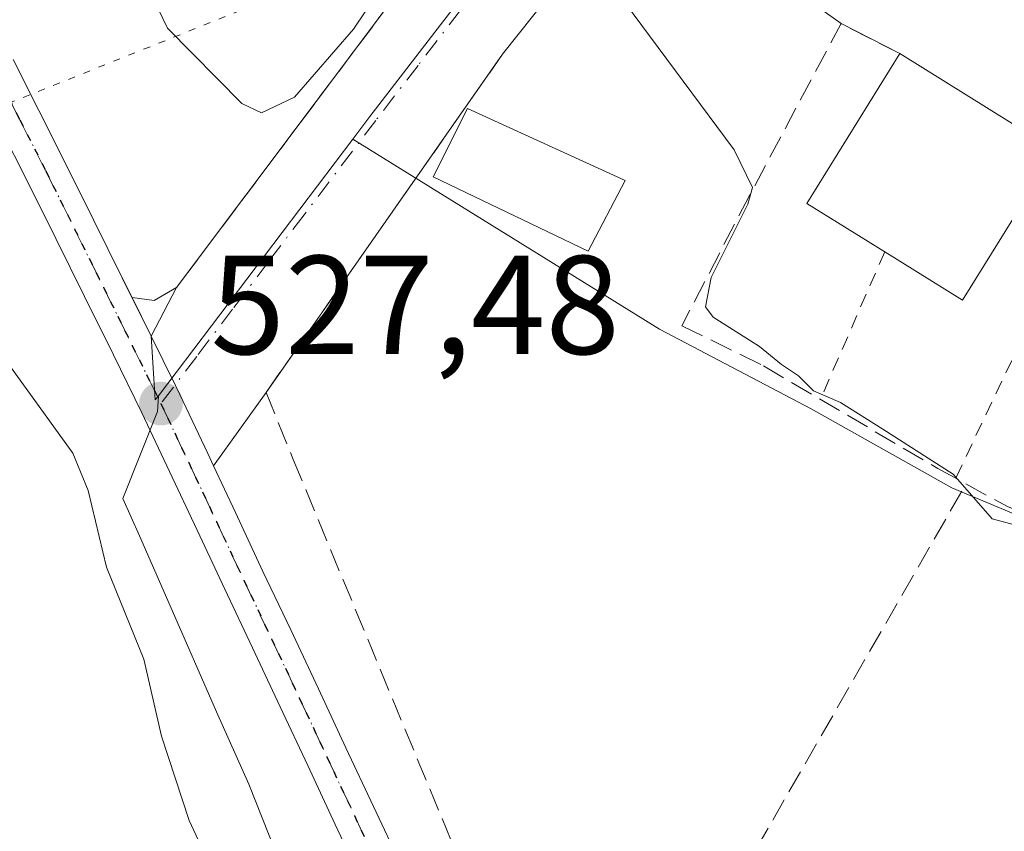
# Model space of a CAD drawing. Units: metres. Extents: x 621133 to 624600, y 4727180 to 4729554.
# Drawn here: x 622271 to 622342, y 4728832 to 4728890 of the extents above; entities that cross this region are included whole.
import ezdxf

# ---------------------------------------------------------------- set-up
doc = ezdxf.new("R2010")
doc.units = ezdxf.units.M
doc.header["$MEASUREMENT"] = 0
for name, pattern in [('DGN Style 2', [1.6480167562047852, 0.988810053722871, -0.6592067024819142]), ('DGN Style 3', [2.307223458686699, 1.648016756204785, -0.6592067024819142]), ('DGN Style 4', [2.6384748266838614, 1.318413404963828, -0.6592067024819142, 0.001648016756204785, -0.6592067024819142]), ('DGN Style 5', [1.1536117293433497, 0.4944050268614355, -0.6592067024819142])]:
    doc.linetypes.add(name, pattern=pattern)
for name, color, linetype, lineweight in [('Alambrada', 7, 'DGN Style 2', 0), ('Arbolado forestal CxS', 92, 'Continuous', 0), ('Corriente natural lineal', 142, 'Continuous', 13), ('Cultivos herbáceos CxS', 92, 'Continuous', 0), ('Curva de nivel normal', 30, 'Continuous', 0), ('Edificación Cxs', 1, 'Continuous', 13), ('Instalación deportiva CxS', 7, 'Continuous', 0), ('Muro lineal', 1, 'DGN Style 3', 13), ('Núcleo urbano CxS', 7, 'Continuous', 0), ('Obra de contención lineal', 1, 'DGN Style 3', 13), ('Pista pavimentada Cxs', 135, 'Continuous', 0), ('Pista pavimentada eje', 135, 'DGN Style 4', 0), ('Punto de cota en terreno', 7, 'Continuous', 0), ('Ruta', 7, 'DGN Style 5', 30), ('Rótulo de punto de cota en terreno', 7, 'Continuous', 0), ('Vía pecuaria eje', 92, 'DGN Style 5', 0), ('Vía urbana Cxs', 4, 'Continuous', 0), ('Vía urbana eje', 4, 'DGN Style 4', 0)]:
    doc.layers.add(name, color=color, linetype=linetype, lineweight=lineweight)
doc.styles.add('Style-Arial', font='txt')

# ---------------------------------------------------------------- blocks, each defined once
blk = doc.blocks.new('*U12')
at = {"layer": 'Cultivos herbáceos CxS', "color": 92, "linetype": 'Continuous', "lineweight": 0}
blk.add_polyline3d([(622291.1677000001, 4728827.3573, 527.5730999999942), (622287.8091000002, 4728835.8267, 527.5503000000026), (622285.5217000004, 4728840.9627, 527.2989999999991), (622282.2220999999, 4728848.510299999, 527.3132999999943), (622280.0242999997, 4728853.517700001, 526.773000000001), (622278.8381000003, 4728856.159700001, 526.6955000000017), (622281.3201000001, 4728862.365499999, 527.5240000000049), (622281.3693000004, 4728863.4793, 527.5748000000021), (622295.2144999999, 4728881.7601, 528.921199999997), (622317.0705000004, 4728868.235300001, 528.4006999999983), (622327.8715000004, 4728862.558499999, 529.7565999999933), (622337.8904999997, 4728856.9385, 530.0549000000028), (622358.1085000001, 4728848.447699999, 530.2330999999976), (622395.4804999996, 4728835.889900001, 530.6000000000058), (622401.8620999996, 4728844.2499, 530.885500000004), (622413.1507000001, 4728856.1777, 531.1601999999984), (622419.1841000002, 4728862.0021, 531.2624000000069), (622430.3701, 4728879.8771, 531.6057000000001), (622440.0692999996, 4728895.327299999, 531.8484999999928), (622450.8580999998, 4728915.983300001, 533.2425999999978), (622460.0658999998, 4728934.071699999, 534.6143000000011), (622466.9676999999, 4728951.6351, 535.7305000000051)], dxfattribs=at)
blk = doc.blocks.new('*U13')
at = {"layer": 'Arbolado forestal CxS', "color": 92, "linetype": 'Continuous', "lineweight": 0}
blk.add_polyline3d([(622271.0290999999, 4728887.436100001, 528.2345999999961), (622272.8491000002, 4728883.816099999, 528.1232000000019), (622274.6908999998, 4728880.182700001, 528.238200000007), (622276.7538999999, 4728876.0263, 528.1150000000052), (622278.8044999996, 4728871.8851, 527.9707999999955), (622280.8552999999, 4728867.733700001, 527.7618999999977), (622281.1524999999, 4728863.1931, 527.5482000000047), (622281.3693000004, 4728863.4793, 527.5748000000021), (622281.3201000001, 4728862.365499999, 527.5240000000049), (622278.8381000003, 4728856.159700001, 526.6955000000017), (622280.0242999997, 4728853.517700001, 526.773000000001), (622282.2220999999, 4728848.510299999, 527.3132999999943), (622285.5217000004, 4728840.9627, 527.2989999999991), (622287.8091000002, 4728835.8267, 527.5503000000026), (622291.1677000001, 4728827.3573, 527.5730999999942)], dxfattribs=at)
blk = doc.blocks.new('5PATER')
at = {"layer": 'Punto de cota en terreno', "linetype": 'Continuous', "lineweight": 0}
h = blk.add_hatch(color=51, dxfattribs=at)
edge = h.paths.add_edge_path()
edge.add_ellipse((0, 0), major_axis=(-0.1095731443231308, -0.1110710700762829), ratio=0.9994222409660322, start_angle=0, end_angle=360)
blk = doc.blocks.new('*U31')
at = {"layer": 'Vía urbana Cxs', "color": 4, "linetype": 'Continuous', "lineweight": 0}
for points in [[(622345.2701000003, 4728880.970100001, 534.109700000001), (622334.1801000005, 4728887.860099999, 533.9446999999927), (622329.9901000002, 4728890.0001, 531.9342999999935), (622322.6645000001, 4728895.242900001, 530.7263999999996)], [(622315.7246000003, 4728900.2216, 530.6049999999959), (622305.8901000004, 4728887.8301, 529.4881000000023), (622289.0500999996, 4728863.7301, 528.6889999999985), (622285.2950999998, 4728858.501300001, 528.9590000000027), (622284.8870999999, 4728859.368899999, 528.7676999999967), (622282.9013, 4728863.581300001, 527.9505999999965), (622282.5639000004, 4728864.266000001, 527.858600000007), (622280.8552999999, 4728867.733700001, 527.7707999999984), (622279.4972000001, 4728870.482899999, 527.9918999999937), (622281.0719, 4728870.266200001, 528.0825999999943), (622282.6601, 4728871.190099999, 528.3145999999979), (622312.5100999996, 4728910.970100001, 530.8653999999951)]]:
    blk.add_polyline3d(points, dxfattribs=at)

msp = doc.modelspace()

# ---------------------------------------------------------------- linework, layer by layer
at = {"layer": 'Alambrada', "color": 7, "linetype": 'DGN Style 2', "lineweight": 0, "extrusion": (-0.03121076227278203, -0.06564502991592193, 0.9973548106695479), "elevation": -329320.0589291229, "flags": 128}
msp.add_lwpolyline([(-1468461.055715208, 4526012.458182131), (-1468461.055715208, 4525988.26674417)], dxfattribs=at)
at = {"layer": 'Alambrada', "color": 7, "linetype": 'DGN Style 2', "lineweight": 0, "extrusion": (-0.2094816761072623, -0.4807101344632058, 0.851489984673724), "elevation": -2403127.159442365, "flags": 128}
msp.add_lwpolyline([(-1318628.880167059, 3903299.035204813), (-1318628.880167059, 3903285.571070082)], dxfattribs=at)
at = {"layer": 'Arbolado forestal CxS', "color": 92, "linetype": 'Continuous', "lineweight": 0}
for points in [[(622271.0290999999, 4728887.436100001, 528.2345999999961), (622272.8491000002, 4728883.816099999, 528.1232000000019), (622274.6908999998, 4728880.182700001, 528.238200000007), (622276.7538999999, 4728876.0263, 528.1150000000052), (622278.8044999996, 4728871.8851, 527.9707999999955), (622280.8552999999, 4728867.733700001, 527.7618999999977), (622281.1524999999, 4728863.1931, 527.5482000000047), (622281.3693000004, 4728863.4793, 527.5748000000021)], [(622281.3693000004, 4728863.4793, 527.5748000000021), (622281.3201000001, 4728862.365499999, 527.5240000000049), (622278.8381000003, 4728856.159700001, 526.6955000000017), (622280.0242999997, 4728853.517700001, 526.773000000001), (622282.2220999999, 4728848.510299999, 527.3132999999943), (622285.5217000004, 4728840.9627, 527.2989999999991), (622287.8091000002, 4728835.8267, 527.5503000000026), (622291.1677000001, 4728827.3573, 527.5730999999942)]]:
    msp.add_polyline3d(points, dxfattribs=at)
at = {"layer": 'Corriente natural lineal', "color": 142, "linetype": 'Continuous', "lineweight": 13}
msp.add_polyline3d([(622288.0700000003, 4728823.557600001, 526.388300000006), (622283.5592999998, 4728833.231699999, 526.3277999999991), (622281.5889999997, 4728839.244000001, 526.3340000000027), (622280.3454999998, 4728844.728900001, 526.6416999999929), (622277.6692000004, 4728851.2772, 525.9904999999999), (622276.3773999996, 4728856.7421, 526.3285999999935), (622275.2896999996, 4728859.4022, 526.3603000000003), (622269.9538000004, 4728866.7445, 526.1824999999953), (622266.4612999996, 4728870.554500001, 526.0997000000061), (622261.6988000004, 4728878.280300001, 526.028999999995), (622259.7938000001, 4728886.3237, 526.0283999999956), (622256.6188000003, 4728896.166200001, 525.7614999999934), (622254.6079000002, 4728902.410399999, 525.9152000000031), (622246.8821, 4728907.172900001, 526.095100000006), (622243.0721000005, 4728917.756300001, 526.0725999999995), (622240.4957999998, 4728923.641899999, 526.5535999999993), (622235.994, 4728928.4759, 526.2198000000062), (622232.1187000005, 4728934.559900001, 525.9780000000028), (622229.8711000001, 4728939.5044, 526.071299999996), (622227.5168000003, 4728942.0943, 525.5715999999958), (622222.3054999998, 4728945.5153, 525.665599999993), (622221.3388999999, 4728945.876399999, 525.7568000000028), (622216.2701000003, 4728951.050100001, 526.6808000000019)], dxfattribs=at)
at = {"layer": 'Cultivos herbáceos CxS', "color": 92, "linetype": 'Continuous', "lineweight": 0, "extrusion": (-0.03538683547864678, -0.04672374989294367, 0.9982808538035521), "elevation": -242444.1350997455, "flags": 128}
msp.add_lwpolyline([(-2358984.352032172, 4138355.710058861), (-2358984.352032172, 4138332.738554675)], dxfattribs=at)
at = {"layer": 'Cultivos herbáceos CxS', "color": 92, "linetype": 'Continuous', "lineweight": 0}
for points in [[(622295.2144999999, 4728881.7601, 528.921199999997), (622317.0705000004, 4728868.235300001, 528.4006999999983), (622327.8715000004, 4728862.558499999, 529.7565999999933), (622337.8904999997, 4728856.9385, 530.0549000000028), (622358.1085000001, 4728848.447699999, 530.2330999999976), (622395.4804999996, 4728835.889900001, 530.6000000000058), (622401.8620999996, 4728844.2499, 530.885500000004), (622413.1507000001, 4728856.1777, 531.1601999999984), (622419.1841000002, 4728862.0021, 531.2624000000069), (622430.3701, 4728879.8771, 531.6057000000001), (622440.0692999996, 4728895.327299999, 531.8484999999928), (622450.8580999998, 4728915.983300001, 533.2425999999978), (622460.0658999998, 4728934.071699999, 534.6143000000011), (622466.9676999999, 4728951.6351, 535.7305000000051)], [(622281.3693000004, 4728863.4793, 527.5748000000021), (622281.3201000001, 4728862.365499999, 527.5240000000049), (622278.8381000003, 4728856.159700001, 526.6955000000017), (622280.0242999997, 4728853.517700001, 526.773000000001), (622282.2220999999, 4728848.510299999, 527.3132999999943), (622285.5217000004, 4728840.9627, 527.2989999999991), (622287.8091000002, 4728835.8267, 527.5503000000026), (622291.1677000001, 4728827.3573, 527.5730999999942)]]:
    msp.add_polyline3d(points, dxfattribs=at)
at = {"layer": 'Curva de nivel normal', "color": 30, "linetype": 'Continuous', "lineweight": 0, "elevation": 530, "flags": 128}
for points in [[(622280.6600000003, 4728892.5001), (622282.0199999996, 4728889.6801), (622287.3099999996, 4728884.300100001), (622288.7199999997, 4728883.6501), (622291.0700000003, 4728884.7601), (622295.2800000003, 4728889.600099999), (622298.6900000004, 4728894.710100001)], [(622312.1799999997, 4728894.790100001), (622322.3899999997, 4728881.0001), (622323.6799999997, 4728878.3301), (622323.3600000005, 4728877.130100001), (622320.75, 4728871.920100001), (622320.3399999999, 4728869.8201), (622320.8799999999, 4728869.090100001), (622324.1900000004, 4728867.0001), (622325.7599999999, 4728865.710100001), (622326.9600000001, 4728864.9101), (622328.04, 4728863.840100001), (622329.9500000002, 4728863.0101), (622332.9800000006, 4728861.110099999), (622337.9699999997, 4728857.890100001), (622340.7599999999, 4728854.710100001), (622347.7199999997, 4728852.840100001)]]:
    msp.add_lwpolyline(points, dxfattribs=at)
at = {"layer": 'Edificación Cxs', "color": 1, "linetype": 'Continuous', "lineweight": 13, "elevation": 537.5905000000056, "flags": 128}
msp.add_lwpolyline([(622345.2701000003, 4728880.970100001), (622338.6401000004, 4728870.300100001), (622333.1001000004, 4728873.7401), (622327.5500999996, 4728877.190099999), (622334.1801000005, 4728887.860099999)], close=True, dxfattribs=at)
at = {"layer": 'Edificación Cxs', "color": 1, "linetype": 'Continuous', "lineweight": 13, "extrusion": (-0.2213736706323432, 0.2596387749893432, 0.9399901087100844), "elevation": 1090536.151986232, "flags": 128}
msp.add_lwpolyline([(-3541687.996256247, -3002785.817316389), (-3541686.011342188, -3002792.440964642), (-3541697.979225772, -3002796.502491964)], dxfattribs=at)
at = {"layer": 'Edificación Cxs', "color": 1, "linetype": 'Continuous', "lineweight": 13, "extrusion": (-0.01073390674690423, 0.006668766228229346, 0.9999201522136365), "elevation": 25389.67266961177, "flags": 128}
msp.add_lwpolyline([(622304.057250671, 4728823.694648588), (622315.1483828811, 4728816.804495377)], dxfattribs=at)
at = {"layer": 'Edificación Cxs', "color": 1, "linetype": 'Continuous', "lineweight": 13, "extrusion": (0.3421547250978379, -0.127757085214491, 0.9309179723642252), "elevation": -390712.461940301, "flags": 128}
msp.add_lwpolyline([(4647826.781247336, 997336.018334599), (4647814.466155393, 997338.6810525091), (4647815.750935271, 997345.5488112082)], dxfattribs=at)
at = {"layer": 'Edificación Cxs', "color": 1, "linetype": 'Continuous', "lineweight": 13}
msp.add_polyline3d([(622314.6201, 4728878.8201, 531.3551000000007), (622311.9801000003, 4728873.790100001, 530.0194000000047), (622300.9501, 4728879.090100001, 529.5959000000003), (622303.3901000004, 4728883.960100001, 530.1454999999987), (622314.6201, 4728878.8201, 531.3551000000007)], dxfattribs=at)
msp.add_3dface([(622314.6201, 4728878.8201, 531.3551000000007), (622311.9801000003, 4728873.790100001, 531.3551000000007), (622300.9501, 4728879.090100001, 531.3551000000007), (622303.3901000004, 4728883.960100001, 531.3551000000007)], dxfattribs=at)
at = {"layer": 'Instalación deportiva CxS', "color": 7, "linetype": 'Continuous', "lineweight": 0, "extrusion": (-0.03074280373278645, -0.04096980678568789, 0.9986873159055296), "elevation": -212344.0315687458, "flags": 128}
msp.add_lwpolyline([(-2340499.405080786, 4150523.419070273), (-2340499.405080786, 4150473.61969798)], dxfattribs=at)
at = {"layer": 'Instalación deportiva CxS', "color": 7, "linetype": 'Continuous', "lineweight": 0, "extrusion": (-0.06393333177782694, -0.1224396985241728, 0.9904145845619885), "elevation": -618262.9161581751, "flags": 128}
msp.add_lwpolyline([(-1637196.82208323, 4436980.5333131), (-1637196.82208323, 4436976.596344414)], dxfattribs=at)
at = {"layer": 'Instalación deportiva CxS', "color": 7, "linetype": 'Continuous', "lineweight": 0, "extrusion": (0.03185479026838352, -0.06448126346720322, 0.9974103663982196), "elevation": -284574.3360376519, "flags": 128}
msp.add_lwpolyline([(2652407.814262607, 3953880.88064768), (2652407.814262607, 3953883.954874676)], dxfattribs=at)
at = {"layer": 'Instalación deportiva CxS', "color": 7, "linetype": 'Continuous', "lineweight": 0}
for points in [[(622270.8800999997, 4728973.720100001, 529.306500000006), (622273.0201000003, 4728974.1601, 529.2554999999993), (622282.3901000004, 4728976.090100001, 529.8919000000024), (622286.6700999998, 4728977.380100001, 530.312300000005), (622289.4285000004, 4728978.874600001, 530.716499999995), (622289.5409000004, 4728978.9356, 530.7283000000025), (622295.6101000002, 4728972.4901, 532.9100000000036), (622302.0800999999, 4728965.960100001, 534.2618999999977), (622329.6201, 4728939.1801, 533.2284000000072), (622328.0701000001, 4728937.5801, 535.636599999998), (622328.6101000002, 4728937.0601, 534.8956000000035), (622325.8300999999, 4728934.210100001, 536.3947999999946), (622328.8901000004, 4728932.300100001, 532.4567999999999), (622315.8800999997, 4728914.710100001, 530.9713999999949), (622312.5100999996, 4728910.970100001, 530.8653999999951), (622282.6601, 4728871.190099999, 528.3145999999979), (622280.8552999999, 4728867.733700001, 527.7707999999984), (622278.8044999996, 4728871.8851, 528.0368000000017), (622276.7538999999, 4728876.0263, 528.2834000000003), (622274.6908999998, 4728880.182700001, 528.4358000000066), (622272.8491000002, 4728883.816099999, 528.376900000003), (622271.0290999999, 4728887.436100001, 528.5743999999977)], [(622279.4972000001, 4728870.482799999, 527.9918999999937), (622278.8044999996, 4728871.8851, 528.0368000000017), (622276.7538999999, 4728876.0263, 528.2834000000003), (622274.6908999998, 4728880.182700001, 528.4358000000066), (622272.8491000002, 4728883.816099999, 528.376900000003), (622271.0290999999, 4728887.436100001, 528.5743999999977)]]:
    msp.add_polyline3d(points, dxfattribs=at)
at = {"layer": 'Muro lineal', "color": 1, "linetype": 'DGN Style 3', "lineweight": 13, "extrusion": (0.04322613865881304, -0.09620095869208432, 0.9944228861421951), "elevation": -427497.6973392169, "flags": 128}
msp.add_lwpolyline([(2505819.567906614, 4035843.562591901), (2505822.45106169, 4035835.931712539), (2505778.919261442, 4035811.745769352)], dxfattribs=at)
at = {"layer": 'Muro lineal', "color": 1, "linetype": 'DGN Style 3', "lineweight": 13, "extrusion": (-0.3580064813867024, 0.1627826397569719, 0.9194200190766266), "elevation": 547472.0983637564, "flags": 128}
msp.add_lwpolyline([(-4562375.962759696, -1278546.200246418), (-4562376.176539301, -1278551.312164497), (-4562362.339692008, -1278552.247383095)], dxfattribs=at)
at = {"layer": 'Muro lineal', "color": 1, "linetype": 'DGN Style 3', "lineweight": 13}
msp.add_polyline3d([(622305.8901000004, 4728887.8301, 529.4881000000023), (622289.0500999996, 4728863.7301, 528.6889999999985), (622290.9801000003, 4728858.940099999, 529.2495999999956), (622303.6201, 4728828.4301, 528.8916999999929), (622306.7801000001, 4728828.4101, 528.7584000000061), (622309.7600999996, 4728828.470100001, 528.7627000000066), (622310.6700999998, 4728826.470100001, 528.9018000000069), (622311.5100999996, 4728824.110099999, 528.776199999993), (622323.9801000003, 4728831.2601, 532.0503000000026), (622338.8901000004, 4728857.210100001, 531.1502000000038)], dxfattribs=at)
at = {"layer": 'Núcleo urbano CxS', "color": 7, "linetype": 'Continuous', "lineweight": 0, "extrusion": (-0.03538683547864678, -0.04672374989294367, 0.9982808538035521), "elevation": -242444.1350997455, "flags": 128}
msp.add_lwpolyline([(-2358984.352032172, 4138355.710058861), (-2358984.352032172, 4138332.738554675)], dxfattribs=at)
at = {"layer": 'Núcleo urbano CxS', "color": 7, "linetype": 'Continuous', "lineweight": 0}
for points in [[(622358.1085000001, 4728848.447699999, 530.2330999999976), (622337.8904999997, 4728856.9385, 530.0549000000028), (622327.8715000004, 4728862.558499999, 529.7565999999933), (622317.0705000004, 4728868.235300001, 528.4006999999983), (622295.2144999999, 4728881.7601, 528.921199999997), (622296.4348999998, 4728883.3737, 529.011799999993), (622311.5368999997, 4728903.006300001, 530.4205999999976), (622315.8909, 4728908.4823, 530.6413999999932), (622338.9102999996, 4728938.711100001, 530.8668000000034), (622314.6907000003, 4728961.124500001, 531.0984999999928), (622303.0865000002, 4728974.710899999, 531.1345000000001), (622293.6370999999, 4728984.2873, 531.0359000000026), (622293.9930999996, 4728984.778700001, 531.0948000000062), (622315.9559000004, 4729014.5075, 534.7002999999969)], [(622270.8800999997, 4728973.720100001, 529.0773999999947), (622273.0201000003, 4728974.1601, 529.1889999999985), (622282.3901000004, 4728976.090100001, 529.850099999996), (622286.6700999998, 4728977.380100001, 530.3142999999982), (622289.4285000004, 4728978.874600001, 530.7317999999941), (622289.5409000004, 4728978.9356, 530.7410999999993), (622289.6469999999, 4728978.823000001, 530.7219999999943), (622293.6370999999, 4728984.2873, 531.0359000000026), (622303.0865000002, 4728974.710899999, 531.1345000000001), (622314.6907000003, 4728961.124500001, 531.0984999999928), (622338.9102999996, 4728938.711100001, 530.8668000000034), (622315.8909, 4728908.4823, 530.6413999999932), (622311.5368999997, 4728903.006300001, 530.4205999999976), (622296.4348999998, 4728883.3737, 529.011799999993), (622295.2144999999, 4728881.7601, 528.921199999997), (622281.3693000004, 4728863.4793, 527.5748000000021), (622281.1524999999, 4728863.1931, 527.5482000000047), (622280.8552999999, 4728867.733700001, 527.7618999999977), (622278.8044999996, 4728871.8851, 527.9707999999955), (622276.7538999999, 4728876.0263, 528.1150000000052), (622274.6908999998, 4728880.182700001, 528.238200000007), (622272.8491000002, 4728883.816099999, 528.1232000000019), (622271.0290999999, 4728887.436100001, 528.2345999999961)], [(622293.6370999999, 4728984.2873, 531.0359000000026), (622303.0865000002, 4728974.710899999, 531.1345000000001), (622314.6907000003, 4728961.124500001, 531.0984999999928), (622338.9102999996, 4728938.711100001, 530.8668000000034), (622315.8909, 4728908.4823, 530.6413999999932), (622311.5368999997, 4728903.006300001, 530.4205999999976), (622296.4348999998, 4728883.3737, 529.011799999993), (622295.2144999999, 4728881.7601, 528.921199999997)], [(622293.6370999999, 4728984.2873, 531.0359000000026), (622303.0865000002, 4728974.710899999, 531.1345000000001), (622314.6907000003, 4728961.124500001, 531.0984999999928), (622338.9102999996, 4728938.711100001, 530.8668000000034), (622315.8909, 4728908.4823, 530.6413999999932), (622311.5368999997, 4728903.006300001, 530.4205999999976), (622296.4348999998, 4728883.3737, 529.011799999993), (622295.2144999999, 4728881.7601, 528.921199999997)], [(622295.2144999999, 4728881.7601, 528.921199999997), (622317.0705000004, 4728868.235300001, 528.4006999999983), (622327.8715000004, 4728862.558499999, 529.7565999999933), (622337.8904999997, 4728856.9385, 530.0549000000028), (622358.1085000001, 4728848.447699999, 530.2330999999976), (622395.4804999996, 4728835.889900001, 530.6000000000058), (622401.8620999996, 4728844.2499, 530.885500000004), (622413.1507000001, 4728856.1777, 531.1601999999984), (622419.1841000002, 4728862.0021, 531.2624000000069), (622430.3701, 4728879.8771, 531.6057000000001), (622440.0692999996, 4728895.327299999, 531.8484999999928), (622450.8580999998, 4728915.983300001, 533.2425999999978), (622460.0658999998, 4728934.071699999, 534.6143000000011), (622466.9676999999, 4728951.6351, 535.7305000000051)], [(622271.0290999999, 4728887.436100001, 528.2345999999961), (622272.8491000002, 4728883.816099999, 528.1232000000019), (622274.6908999998, 4728880.182700001, 528.238200000007), (622276.7538999999, 4728876.0263, 528.1150000000052), (622278.8044999996, 4728871.8851, 527.9707999999955), (622280.8552999999, 4728867.733700001, 527.7618999999977), (622281.1524999999, 4728863.1931, 527.5482000000047), (622281.3693000004, 4728863.4793, 527.5748000000021)]]:
    msp.add_polyline3d(points, dxfattribs=at)
at = {"layer": 'Obra de contención lineal', "color": 1, "linetype": 'DGN Style 3', "lineweight": 13}
msp.add_polyline3d([(622323.4801000003, 4728877.7601, 531.5665000000008), (622318.6501000002, 4728868.4801, 529.9992000000057), (622324.4801000003, 4728865.610099999, 530.3191999999982), (622336.8800999997, 4728858.3101, 530.7252000000008), (622338.8901000004, 4728857.210100001, 531.1502000000038), (622341.8400999998, 4728855.590100001, 531.5072999999975), (622358.5100999996, 4728848.9001, 531.1872000000003), (622394.3800999997, 4728836.7601, 530.7739000000003)], dxfattribs=at)
at = {"layer": 'Pista pavimentada Cxs', "color": 135, "linetype": 'Continuous', "lineweight": 0}
for points in [[(622271.0290999999, 4728887.436100001, 528.5743999999977), (622272.8491000002, 4728883.816099999, 528.376900000003), (622274.6908999998, 4728880.182700001, 528.4358000000066), (622276.7538999999, 4728876.0263, 528.2834000000003), (622278.8044999996, 4728871.8851, 528.0368000000017), (622279.4972000001, 4728870.482899999, 527.9918999999937), (622280.8552999999, 4728867.733700001, 527.7707999999984), (622282.5639000004, 4728864.266000001, 527.858600000007), (622282.9013, 4728863.581300001, 527.9505999999965), (622284.8870999999, 4728859.368899999, 528.7676999999967), (622285.2950999998, 4728858.501300001, 528.9590000000027), (622286.8585000001, 4728855.176300001, 528.8935999999958), (622288.8174999999, 4728850.9783, 528.4854999999952), (622290.7965000002, 4728846.8003, 528.9447999999975), (622292.7685000002, 4728842.6063, 528.3086000000039), (622294.7287, 4728838.4057, 528.4900999999954), (622296.6879000004, 4728834.227499999, 528.8003999999928), (622298.6568999998, 4728830.0397, 528.5776999999945)], [(622271.0290999999, 4728887.436100001, 528.5743999999977), (622272.8491000002, 4728883.816099999, 528.376900000003), (622274.6908999998, 4728880.182700001, 528.4358000000066), (622276.7538999999, 4728876.0263, 528.2834000000003), (622278.8044999996, 4728871.8851, 528.0368000000017), (622279.4972000001, 4728870.482799999, 527.9918999999937)], [(622295.9433000004, 4728828.760500001, 529.2709000000032), (622293.9722999996, 4728832.952500001, 529.3601000000053), (622292.0113000004, 4728837.134500001, 528.2504999999946), (622290.0516999997, 4728841.333699999, 528.2887000000047), (622288.0834999997, 4728845.519900001, 528.3123999999953), (622286.1026999997, 4728849.701900001, 528.4789000000019), (622284.1416999997, 4728853.903700001, 528.5529999999999), (622282.1728999997, 4728858.0911, 528.2807999999932), (622280.1986999996, 4728862.278700001, 528.2497000000003), (622278.1649000002, 4728866.406300001, 527.9020000000019), (622276.1155000003, 4728870.5551, 527.8190000000031), (622274.0661000004, 4728874.693700001, 527.9597000000067), (622272.0093, 4728878.8375, 527.9223000000056), (622270.1710999999, 4728882.4641, 528.1606000000029)], [(622295.9433000004, 4728828.760500001, 529.2709000000032), (622293.9722999996, 4728832.952500001, 529.3601000000053), (622292.0113000004, 4728837.134500001, 528.2504999999946), (622290.0516999997, 4728841.333699999, 528.2887000000047), (622288.0834999997, 4728845.519900001, 528.3123999999953), (622286.1026999997, 4728849.701900001, 528.4789000000019), (622284.1416999997, 4728853.903700001, 528.5529999999999), (622282.1728999997, 4728858.0911, 528.2807999999932), (622280.1986999996, 4728862.278700001, 528.2497000000003), (622278.1649000002, 4728866.406300001, 527.9020000000019), (622276.1155000003, 4728870.5551, 527.8190000000031), (622274.0661000004, 4728874.693700001, 527.9597000000067), (622272.0093, 4728878.8375, 527.9223000000056), (622270.1710999999, 4728882.4641, 528.1606000000029)], [(622279.4972000001, 4728870.482799999, 527.9918999999937), (622280.8552999999, 4728867.733700001, 527.7707999999984), (622282.5640000004, 4728864.266000001, 527.858600000007), (622282.9013, 4728863.581300001, 527.9505999999965), (622284.8870999999, 4728859.368899999, 528.7676999999967), (622285.2950999998, 4728858.5012, 528.9590000000027)], [(622285.2950999998, 4728858.5012, 528.9590000000027), (622286.8585000001, 4728855.176300001, 528.8935999999958), (622288.8174999999, 4728850.9783, 528.4854999999952), (622290.7965000002, 4728846.8003, 528.9447999999975), (622292.7685000002, 4728842.6063, 528.3086000000039), (622294.7287, 4728838.4057, 528.4900999999954), (622296.6879000004, 4728834.227499999, 528.8003999999928), (622298.6568999998, 4728830.0397, 528.5776999999945)]]:
    msp.add_polyline3d(points, dxfattribs=at)
at = {"layer": 'Pista pavimentada eje', "color": 135, "linetype": 'DGN Style 4', "lineweight": 0}
for points in [[(622224.1201, 4728958.390100001, 527.5954999999958), (622226.8300999999, 4728954.800100001, 527.4413999999961), (622235.0000999998, 4728944.050100001, 528.9364999999962), (622237.7100999998, 4728940.460100001, 528.4510000000009), (622240.4401000004, 4728936.860099999, 528.9903999999951), (622243.1700999998, 4728933.290100001, 528.7652999999991), (622245.5800999999, 4728929.9101, 529.1212999999989), (622248.0100999996, 4728926.540100001, 528.8258999999962), (622250.4200999998, 4728923.170100001, 528.5071999999927), (622252.8501000004, 4728919.800100001, 528.2804000000033), (622255.2600999996, 4728916.4301, 528.2501000000047), (622257.4200999998, 4728911.940099999, 528.0693000000028), (622259.5701000001, 4728907.460100001, 528.2531000000017), (622261.7100999998, 4728902.9801, 528.3656999999948), (622263.8701, 4728898.4901, 528.6251000000047), (622266.0100999996, 4728894.0101, 528.3910000000033), (622267.8501000004, 4728890.390100001, 528.171100000007), (622269.6901000004, 4728886.7601, 528.3644000000058), (622271.5100999996, 4728883.140100001, 528.1974999999948), (622273.3501000004, 4728879.5101, 528.0889000000025), (622275.4101, 4728875.360099999, 528.095100000006), (622277.4600999998, 4728871.220100001, 527.8708000000044), (622279.5100999996, 4728867.0701, 527.7878999999957), (622281.5500999996, 4728862.9301, 528.0083000000013)], [(622281.5500999996, 4728862.9301, 528.0083000000013), (622283.5301000001, 4728858.7301, 528.444399999993), (622285.5000999998, 4728854.540100001, 528.6542000000045), (622287.4600999998, 4728850.340100001, 528.1667000000016), (622289.4401000004, 4728846.1601, 528.5834000000032), (622291.4101, 4728841.970100001, 528.2312999999995), (622293.3701, 4728837.770099999, 528.2050000000017), (622295.3300999999, 4728833.590100001, 529.004700000005), (622297.3000999996, 4728829.4001, 528.5089000000007)]]:
    msp.add_polyline3d(points, dxfattribs=at)
at = {"layer": 'Ruta', "color": 7, "linetype": 'DGN Style 5', "lineweight": 30}
msp.add_polyline3d([(622269.6901000004, 4728886.7601, 528.3644000000058), (622271.5100999996, 4728883.140100001, 528.1974999999948), (622273.3501000004, 4728879.5101, 528.0889000000025), (622275.4101, 4728875.360099999, 528.095100000006), (622277.4600999998, 4728871.220100001, 527.8708000000044), (622279.5100999996, 4728867.0701, 527.7878999999957), (622281.5500999996, 4728862.9301, 528.0083000000013), (622283.5301000001, 4728858.7301, 528.444399999993), (622285.5000999998, 4728854.540100001, 528.6542000000045), (622287.4600999998, 4728850.340100001, 528.1667000000016), (622289.4401000004, 4728846.1601, 528.5834000000032), (622291.4101, 4728841.970100001, 528.2312999999995), (622293.3701, 4728837.770099999, 528.2050000000017), (622295.3300999999, 4728833.590100001, 529.004700000005), (622297.3000999996, 4728829.4001, 528.5089000000007)], dxfattribs=at)
at = {"layer": 'Vía pecuaria eje', "color": 92, "linetype": 'DGN Style 5', "lineweight": 0}
msp.add_polyline3d([(624164.9000000004, 4729546.785499999, 658.8638000000064), (624074.0573000005, 4729333.9038, 660.7446000000054), (623849.3883999997, 4729004.064200001, 619.9979000000021), (623660.9095000001, 4728862.1724, 591.8779999999971), (623559.1155000003, 4728811.5689, 597.1426000000065), (623406.6928000003, 4728816.9704, 592.2596999999951), (623295.0710000005, 4728868.022, 589.911500000002), (623117.5261000004, 4728959.865800001, 582.5305999999982), (622939.9469999997, 4729041.545800001, 556.5764000000054), (622752.0056999996, 4729062.2674, 552.5706999999966), (622589.2346999999, 4729011.792500001, 549.8858999999939), (622222.8930000003, 4728865.192500001, 527.9091999999946), (621423.7652000004, 4728455.251, 667.3227999999945), (621194.7868999997, 4728359.1796, 825.1248999999953), (621153.4369999999, 4728342.640000001, 865.2265000000043)], dxfattribs=at)
at = {"layer": 'Vía urbana Cxs', "color": 4, "linetype": 'Continuous', "lineweight": 0, "extrusion": (-0.03074280373278645, -0.04096980678568789, 0.9986873159055296), "elevation": -212344.0315687458, "flags": 128}
msp.add_lwpolyline([(-2340499.405080786, 4150473.61969798), (-2340499.405080786, 4150523.419070273)], dxfattribs=at)
at = {"layer": 'Vía urbana Cxs', "color": 4, "linetype": 'Continuous', "lineweight": 0, "extrusion": (-0.3499343262782169, 0.1787254077408555, 0.9195668523386843), "elevation": 627887.3167710558, "flags": 128}
msp.add_lwpolyline([(-4494467.193042542, -1468060.856477405), (-4494467.193042541, -1468065.972863646)], dxfattribs=at)
at = {"layer": 'Vía urbana Cxs', "color": 4, "linetype": 'Continuous', "lineweight": 0, "extrusion": (-0.01556217572117239, -0.02227128473059756, 0.9996308361406586), "elevation": -114473.548305142, "flags": 128}
msp.add_lwpolyline([(-2198488.709729116, 4231215.925807937), (-2198488.709729115, 4231186.514344852)], dxfattribs=at)
at = {"layer": 'Vía urbana Cxs', "color": 4, "linetype": 'Continuous', "lineweight": 0, "extrusion": (-0.01073390674690423, 0.006668766228229346, 0.9999201522136365), "elevation": 25389.67266961177, "flags": 128}
msp.add_lwpolyline([(622315.1483828811, 4728816.804495377), (622304.057250671, 4728823.694648588)], dxfattribs=at)
at = {"layer": 'Vía urbana Cxs', "color": 4, "linetype": 'Continuous', "lineweight": 0, "extrusion": (-0.07375948981607147, -0.1217581419263345, 0.9898153830572243), "elevation": -621154.8871277401, "flags": 128}
msp.add_lwpolyline([(-1917935.420628082, 4322630.960769786), (-1917933.961557629, 4322631.597900506), (-1917933.081868446, 4322633.227606427)], dxfattribs=at)
at = {"layer": 'Vía urbana Cxs', "color": 4, "linetype": 'Continuous', "lineweight": 0, "extrusion": (0.02444316418251332, 0.03403751296862582, 0.9991216039279991), "elevation": 176697.6985623766, "flags": 128}
msp.add_lwpolyline([(2252892.217380125, -4200315.547602647), (2252892.217380126, -4200309.104441916)], dxfattribs=at)
at = {"layer": 'Vía urbana Cxs', "color": 4, "linetype": 'Continuous', "lineweight": 0}
for points in [[(622329.9901000002, 4728890.0001, 531.9342999999935), (622322.6645000001, 4728895.242900001, 530.7263999999996), (622315.7246000003, 4728900.2216, 530.6049999999959), (622305.8901000004, 4728887.8301, 529.4881000000023)], [(622279.4972000001, 4728870.482799999, 527.9918999999937), (622280.8552999999, 4728867.733700001, 527.7707999999984), (622282.5640000004, 4728864.266000001, 527.858600000007), (622282.9013, 4728863.581300001, 527.9505999999965), (622284.8870999999, 4728859.368899999, 528.7676999999967), (622285.2950999998, 4728858.5012, 528.9590000000027)]]:
    msp.add_polyline3d(points, dxfattribs=at)
at = {"layer": 'Vía urbana eje', "color": 4, "linetype": 'DGN Style 4', "lineweight": 0}
msp.add_polyline3d([(622316.3000999996, 4728908.220100001, 530.8929999999964), (622311.9401000004, 4728902.7401, 530.593599999993), (622302.8901000004, 4728890.960100001, 529.5935000000027), (622299.8701, 4728887.020099999, 529.3744000000006), (622296.8501000004, 4728883.100099999, 528.9159999999974), (622291.7500999998, 4728876.380100001, 528.195000000007), (622289.1901000004, 4728873.0101, 528.0132000000012), (622286.6601, 4728869.6501, 528.0190000000002), (622284.1001000004, 4728866.290100001, 527.9526999999945), (622281.5500999996, 4728862.9301, 528.0083000000013)], dxfattribs=at)

# ---------------------------------------------------------------- block references
at = {"layer": 'Arbolado forestal CxS', "color": 92, "linetype": 'Continuous', "lineweight": 0}
msp.add_blockref('*U13', (0, 0), dxfattribs=at)
at = {"layer": 'Cultivos herbáceos CxS', "color": 92, "linetype": 'Continuous', "lineweight": 0}
msp.add_blockref('*U12', (0, 0), dxfattribs=at)
at = {"layer": 'Punto de cota en terreno', "color": 7, "linetype": 'Continuous', "lineweight": 0, "xscale": 10, "yscale": 10, "zscale": 10}
msp.add_blockref('5PATER', (622281.5599999996, 4728862.930000001, 527.4799999999959), dxfattribs=at)
at = {"layer": 'Vía urbana Cxs', "color": 4, "linetype": 'Continuous', "lineweight": 0}
msp.add_blockref('*U31', (0, 0), dxfattribs=at)

# ---------------------------------------------------------------- texts
at = {"layer": 'Rótulo de punto de cota en terreno', "color": 7, "linetype": 'Continuous', "lineweight": 0, "style": 'Style-Arial'}
msp.add_text('527,48', height=7.000000000000002, dxfattribs=at).set_placement((622285.0878, 4728866.457800001))

doc.saveas('drawing.dxf')
